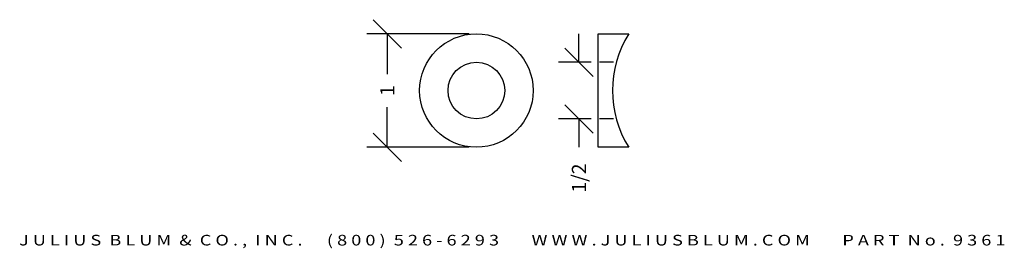
# Model space of a CAD drawing. Extents: x -4.02 to 4.65, y -0.77 to 1.25.
import ezdxf
from ezdxf.enums import TextEntityAlignment as Align

# ---------------------------------------------------------------- set-up
doc = ezdxf.new("R2010")
doc.units = 0
doc.header["$MEASUREMENT"] = 0
doc.linetypes.add('HIDDEN2', pattern=[0.1875, 0.125, -0.0625])
doc.layers.get('0').update_dxf_attribs({"linetype": 'CONTINUOUS'})
doc.layers.get('DEFPOINTS').update_dxf_attribs({"linetype": 'CONTINUOUS'})
for name, color, linetype in [('ADP1DETAIL', 7, 'CONTINUOUS'), ('ADP2DETAIL', 5, 'CONTINUOUS'), ('ADPDIM', 3, 'CONTINUOUS')]:
    doc.layers.add(name, color=color, linetype=linetype)
doc.styles.add('ARIAL_WIDE', font='ARIAL.TTF', dxfattribs={"width": 1.25})
doc.dimstyles.get("Standard").update_dxf_attribs({"dimtxt": 0.18, "dimasz": 0.18, "dimexe": 0.18, "dimexo": 0.0625, "dimgap": 0.09, "dimtad": 0, "dimtih": 1, "dimtoh": 1, "dimdec": 4, "dimzin": 0, "dimtxsty": 'STANDARD', "dimcen": 0.09, "dimazin": 3, "dimtfac": 1, "dimtdec": 4, "dimtofl": 0, "dimtmove": 0, "dimatfit": 3, "dimtolj": 1, "dimtzin": 0})

# ---------------------------------------------------------------- blocks, each defined once
blk = doc.blocks.new('*D1')
at = {"color": 0, "linetype": 'BYBLOCK'}
for p, q in [((0.9036, 0.8744), (0.9036, 1.1244)), ((1.0286, 0.7494), (0.7786, 0.9994)), ((1.0116, 0.8744), (0.7236, 0.8744)), ((1.0286, 0.2494), (0.7786, 0.4994)), ((1.0116, 0.3744), (0.7236, 0.3744)), ((0.9036, 0.3744), (0.9036, 0.1244))]:
    blk.add_line(p, q, dxfattribs=at)
at = {"layer": 'DEFPOINTS', "color": 0, "linetype": 'BYBLOCK'}
for p in [(1.0741, 0.8744), (0.9036, 0.3744), (1.0741, 0.3744)]:
    blk.add_point(p, dxfattribs=at)
at = {"color": 0, "linetype": 'BYBLOCK'}
blk.add_text('1/2', height=0.125, rotation=90, dxfattribs=at).set_placement((0.9036, -0.1465), align=Align.MIDDLE_CENTER)
blk = doc.blocks.new('*D0')
at = {"color": 0, "linetype": 'BYBLOCK'}
for p, q in [((-0.6599, 1), (-0.9099, 1.25)), ((-0.0625, 1.125), (-0.9649, 1.125)), ((-0.7849, 1.125), (-0.7849, 0.7708)), ((-0.7849, 0.125), (-0.7849, 0.4792)), ((-0.6599, 0), (-0.9099, 0.25)), ((-0.0625, 0.125), (-0.9649, 0.125))]:
    blk.add_line(p, q, dxfattribs=at)
at = {"layer": 'DEFPOINTS', "color": 0, "linetype": 'BYBLOCK'}
for p in [(0, 1.125), (-0.7849, 0.125), (0, 0.125)]:
    blk.add_point(p, dxfattribs=at)
at = {"color": 0, "linetype": 'BYBLOCK'}
blk.add_text('1', height=0.125, rotation=90, dxfattribs=at).set_placement((-0.7849, 0.625), align=Align.MIDDLE_CENTER)

msp = doc.modelspace()

# ---------------------------------------------------------------- linework, layer by layer
at = {"layer": 'ADP1DETAIL'}
for p, q in [((1.07412, 1.12438), (1.34135, 1.12438)), ((1.07412, 0.12438), (1.07412, 1.12438)), ((1.34135, 0.12438), (1.07412, 0.12438))]:
    msp.add_line(p, q, dxfattribs=at)
for radius in [0.5, 0.25]:
    msp.add_circle((0, 0.625), radius, dxfattribs=at)
msp.add_arc((2.14912, 0.62438), 0.95, 148.243136, 211.756864, dxfattribs=at)
at = {"layer": 'ADP2DETAIL', "linetype": 'HIDDEN2'}
for p, q in [((1.20865, 0.87438), (1.07412, 0.87438)), ((1.20865, 0.37438), (1.07412, 0.37438))]:
    msp.add_line(p, q, dxfattribs=at)

# ---------------------------------------------------------------- texts
at = {"layer": 'ADPDIM', "style": 'ARIAL_WIDE', "width": 1.25}
msp.add_text('J U L I U S  B L U M  &  C O . ,  I N C .      ( 8 0 0 )  5 2 6 - 6 2 9 3        W W W . J U L I U S B L U M . C O M        P A R T  N o .  9 3 6 1', height=0.09375, dxfattribs=at).set_placement((0.316, -0.64753), align=Align.TOP_CENTER)

# ---------------------------------------------------------------- dimensions: what is measured, and where the dimension line sits
at = {"layer": 'ADPDIM'}
for base, p1, p2, picture, middle in [((-0.78486, 0.125), (0, 1.125), (0, 0.125), '*D0', (-0.78486, 0.625)), ((0.90364, 0.37438), (1.07412, 0.87438), (1.07412, 0.37438), '*D1', (0.90364, -0.14646))]:
    dim = msp.add_linear_dim(base=base, p1=p1, p2=p2, angle=90, dimstyle='Standard', dxfattribs=at)
    dim.commit()
    dim.dimension.update_dxf_attribs({"geometry": picture, "text_midpoint": middle})

doc.saveas('drawing.dxf')
